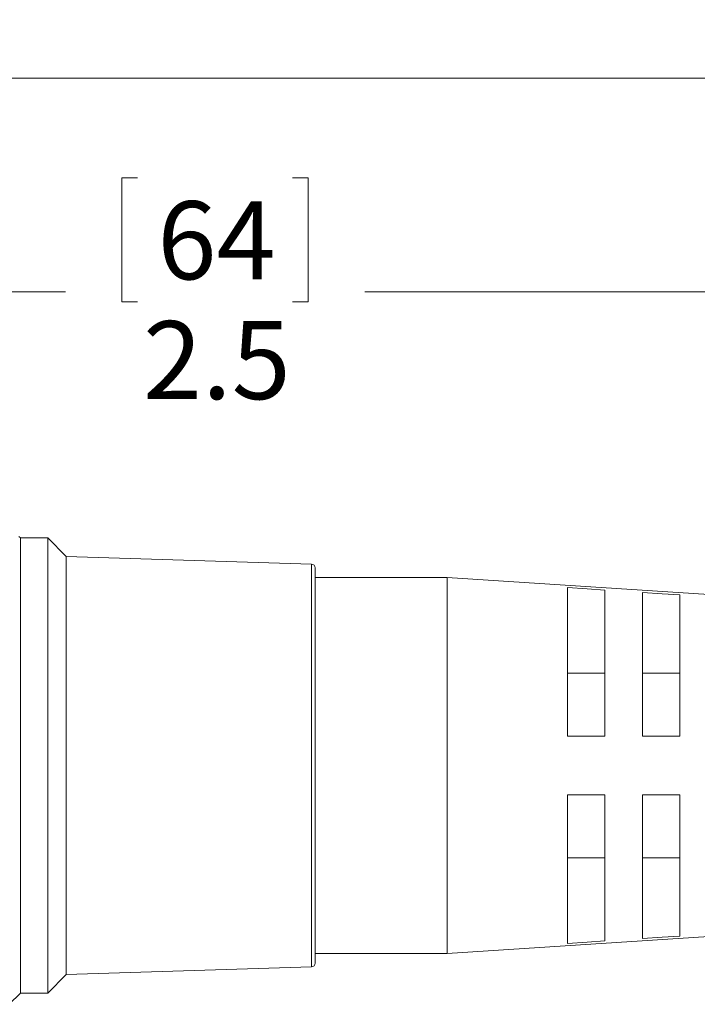
# Model space of a CAD drawing. Units: inches. Extents: x 0.4 to 16.6, y 0.2 to 10.8.
# Drawn here: x 5.4 to 6.9, y 5 to 7.1 of the extents above; entities that cross this region are included whole.
import ezdxf

# ---------------------------------------------------------------- set-up
doc = ezdxf.new("R2010")
doc.units = ezdxf.units.IN
doc.header["$MEASUREMENT"] = 0
doc.styles.add('SLDTEXTSTYLE0', font='TXT', dxfattribs={"width": 0.75})
doc.dimstyles.new('SLDDIMSTYLE1', dxfattribs={"dimtxt": 0.166667, "dimasz": 0.156, "dimexe": 0, "dimexo": 0.0625, "dimgap": 0.041667, "dimtad": 0, "dimtih": 1, "dimtoh": 1, "dimdec": 1, "dimrnd": 1e-09, "dimzin": 12, "dimdsep": 46, "dimtxsty": 'SLDTEXTSTYLE0', "dimsah": 1, "dimcen": 0.09, "dimadec": 0, "dimazin": 3, "dimtfac": 1, "dimtdec": 1, "dimtofl": 0, "dimtmove": 0, "dimatfit": 3, "dimfxl": 0, "dimfrac": 2, "dimtolj": 1, "dimtzin": 12, "dimarcsym": 0})

# ---------------------------------------------------------------- blocks, each defined once
blk = doc.blocks.new('_D_1')
at = {"color": 16, "linetype": 'Continuous', "lineweight": 0}
for p, q in [((5.6971, 6.7797), (5.6633, 6.7797)), ((5.6633, 6.7797), (5.6633, 6.5149)), ((6.0279, 6.7797), (6.0617, 6.7797)), ((6.0617, 6.7797), (6.0617, 6.5149)), ((4.6302, 5.9268), (4.6302, 6.6612)), ((7.1653, 5.9054), (7.1653, 6.6612)), ((4.6302, 6.5362), (5.5427, 6.5362)), ((7.1653, 6.5362), (6.1822, 6.5362)), ((5.6633, 6.5149), (5.6971, 6.5149)), ((6.0617, 6.5149), (6.0279, 6.5149))]:
    blk.add_line(p, q, dxfattribs=at)
for points in [[(4.6302, 6.5362), (4.7862, 6.5102), (4.7862, 6.5622)], [(7.1653, 6.5362), (7.0093, 6.5622), (7.0093, 6.5102)]]:
    blk.add_solid(points, dxfattribs=at)
at = {"color": 16, "linetype": 'Continuous', "lineweight": 0, "char_height": 0.16667, "attachment_point": 1, "style": 'SLDTEXTSTYLE0'}
for s, insert in [('64', (5.7393, 6.7298)), ('2.5', (5.7086, 6.4738))]:
    blk.add_mtext(s, dxfattribs=dict(at, insert=insert))
blk = doc.blocks.new('_D_2')
at = {"color": 16, "linetype": 'Continuous', "lineweight": 0}
for p, q in [((4.6302, 5.9268), (4.6302, 7.1175)), ((10.8898, 5.4908), (10.8898, 7.1175)), ((4.6302, 6.9925), (7.6135, 6.9925)), ((10.8898, 6.9925), (7.7839, 6.9925))]:
    blk.add_line(p, q, dxfattribs=at)
for points in [[(4.6302, 6.9925), (4.7862, 6.9665), (4.7862, 7.0185)], [(10.8898, 6.9925), (10.7338, 7.0185), (10.7338, 6.9665)]]:
    blk.add_solid(points, dxfattribs=at)
at = {"color": 16, "linetype": 'Continuous', "lineweight": 0, "insert": (7.6473, 7.0749), "char_height": 0.1667, "attachment_point": 1, "style": 'SLDTEXTSTYLE0'}
blk.add_mtext('L', dxfattribs=at)

msp = doc.modelspace()

# ---------------------------------------------------------------- linework, layer by layer
at = {"color": 7, "linetype": 'Continuous', "lineweight": 15}
for p, q in [((5.4466, 6.0106), (5.4433, 6.0139)), ((5.5053, 6.0106), (5.4466, 6.0106)), ((5.4466, 5.5248), (5.4466, 6.0106)), ((5.5447, 5.9712), (5.5053, 6.0106)), ((5.5053, 5.5248), (5.5053, 6.0106)), ((6.0686, 5.9548), (5.5447, 5.9712)), ((5.5447, 5.5248), (5.5447, 5.9712)), ((6.0762, 5.5248), (6.0762, 5.9469)), ((6.3582, 5.9263), (6.0762, 5.9263)), ((7.1466, 5.8754), (6.3582, 5.9263)), ((6.3582, 5.5248), (6.3582, 5.9263)), ((6.6153, 5.9046), (6.6153, 5.5873)), ((6.6953, 5.5873), (6.6953, 5.8994)), ((6.7753, 5.8941), (6.7753, 5.5873)), ((6.8553, 5.5873), (6.8553, 5.8889)), ((6.6953, 5.7218), (6.6153, 5.7218)), ((6.8553, 5.7218), (6.7753, 5.7218)), ((6.6153, 5.5873), (6.6953, 5.5873)), ((6.7753, 5.5873), (6.8553, 5.5873)), ((5.4466, 5.0389), (5.4466, 5.5248)), ((5.5053, 5.0389), (5.5053, 5.5248)), ((5.5447, 5.0783), (5.5447, 5.5248)), ((6.0762, 5.1026), (6.0762, 5.5248)), ((6.3582, 5.1232), (6.3582, 5.5248)), ((6.6153, 5.1449), (6.6153, 5.4623)), ((6.6153, 5.4623), (6.6953, 5.4623)), ((6.6953, 5.4623), (6.6953, 5.1501)), ((6.7753, 5.1554), (6.7753, 5.4623)), ((6.7753, 5.4623), (6.8553, 5.4623)), ((6.8553, 5.4623), (6.8553, 5.1606)), ((6.6153, 5.3277), (6.6953, 5.3277)), ((6.7753, 5.3277), (6.8553, 5.3277)), ((6.3582, 5.1232), (7.1466, 5.1741)), ((6.0762, 5.1232), (6.3582, 5.1232)), ((5.5447, 5.0783), (6.0686, 5.0948)), ((5.5053, 5.0389), (5.5447, 5.0783)), ((5.4225, 5.0148), (5.4466, 5.0389)), ((5.4466, 5.0389), (5.5053, 5.0389))]:
    msp.add_line(p, q, dxfattribs=at)
at = {"color": 8, "linetype": 'Continuous', "lineweight": 15}
for p, q in [((6.0686, 5.5248), (6.0686, 5.9548)), ((6.0686, 5.0948), (6.0686, 5.5248))]:
    msp.add_line(p, q, dxfattribs=at)
at = {"color": 7, "linetype": 'Continuous', "lineweight": 15, "flags": 128}
for points in [[(6.6953, 5.8994), (6.6574, 5.9018), (6.6153, 5.9046)], [(6.8553, 5.8889), (6.8173, 5.8914), (6.7753, 5.8941)], [(6.7753, 5.1554), (6.8173, 5.1581), (6.8553, 5.1606)], [(6.6153, 5.1449), (6.6574, 5.1477), (6.6953, 5.1501)]]:
    msp.add_lwpolyline(points, dxfattribs=at)
at = {"color": 7, "linetype": 'Continuous', "lineweight": 15}
for centre, start, end in [((6.0683, 5.9469), 359.9982, 88.2011), ((6.0683, 5.1026), 271.7989, 0.0018)]:
    msp.add_arc(centre, 0.00787, start, end, dxfattribs=at)

# ---------------------------------------------------------------- dimensions: what is measured, and where the dimension line sits
at = {"color": 16, "linetype": 'Continuous', "lineweight": 0}
dim = msp.add_linear_dim(base=(10.8898, 6.9925), p1=(4.6302, 5.8768), p2=(10.8898, 5.4408), text='L', dimstyle='SLDDIMSTYLE1', dxfattribs=at)
dim.commit()
dim.dimension.update_dxf_attribs({"geometry": '_D_2', "text_midpoint": (7.6987, 6.9925), "dimtype": 160})
dim = msp.add_linear_dim(base=(7.1653, 6.5362), p1=(4.6302, 5.8768), p2=(7.1653, 5.8554), dimstyle='SLDDIMSTYLE1', dxfattribs=at)
dim.commit()
dim.dimension.update_dxf_attribs({"geometry": '_D_1', "text_midpoint": (5.8625, 6.5362), "dimtype": 160})

doc.saveas('drawing.dxf')
